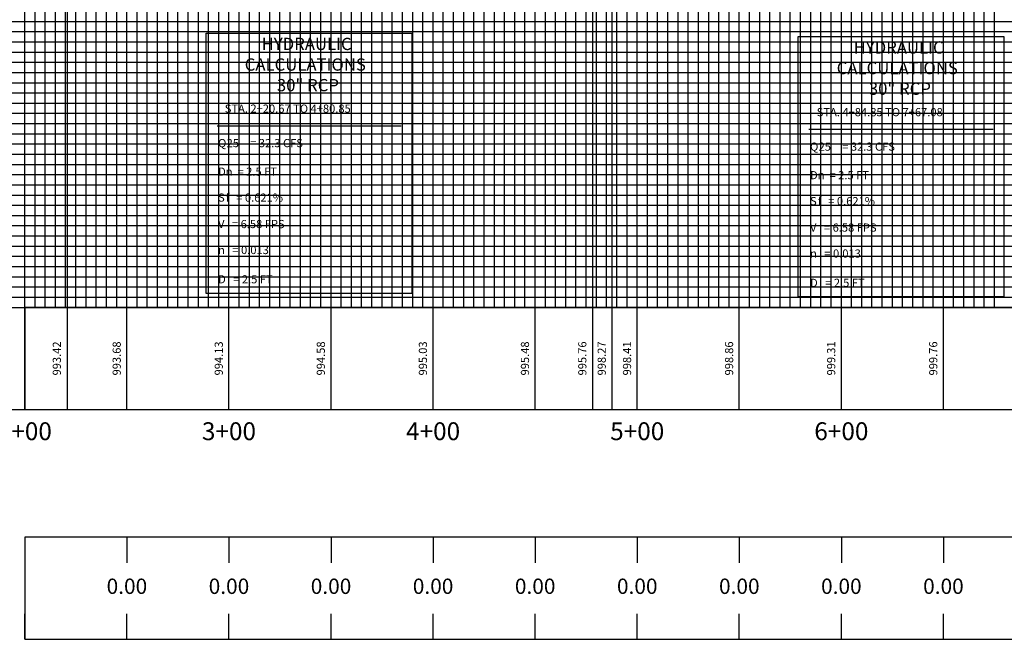
# Model space of a CAD drawing. Units: feet. Extents: x 2161535 to 2185400, y 13785165 to 13789503.
# Drawn here: x 2166786 to 2167269, y 13788377 to 13788680 of the extents above; entities that cross this region are included whole.
import ezdxf

# ---------------------------------------------------------------- set-up
doc = ezdxf.new("R2010")
doc.units = ezdxf.units.FT
doc.header["$MEASUREMENT"] = 0
for name, color, linetype in [('C-DTLS-ANNO', 51, 'Continuous'), ('C-PROF-ANNO-OBJT', 81, 'Continuous'), ('C-PROF-VIEW-ANNO', 131, 'Continuous'), ('C-PROF-VIEW-GRID-MAJR', 47, 'Continuous'), ('C-PROF-VIEW-GRID-MINR', 49, 'Continuous'), ('C-PROF-VIEW-TITL', 47, 'Continuous'), ('CP-PROF-OBJ', 81, 'Continuous')]:
    doc.layers.add(name, color=color, linetype=linetype)
doc.styles.add('BOLD', font='sanss___.ttf')
doc.styles.add('PD-080', font='Simplex.shx', dxfattribs={"height": 0.08})
doc.styles.add('PD-BOLD', font='sanss___.ttf')
doc.styles.add('SIMPLEX', font='simplex.shx')

msp = doc.modelspace()

# ---------------------------------------------------------------- linework, layer by layer
at = {"layer": 'C-DTLS-ANNO', "color": 51}
for p, q in [((2166877.7, 13788546.12), (2166877.7, 13788673.59)), ((2166877.7, 13788673.59), (2166978.46, 13788673.59)), ((2166978.46, 13788673.59), (2166978.46, 13788546.12)), ((2167167.7, 13788544.39), (2167167.7, 13788671.87)), ((2167167.7, 13788671.87), (2167268.45, 13788671.87)), ((2167268.45, 13788671.87), (2167268.45, 13788544.39)), ((2166882.95, 13788628.2), (2166973.21, 13788628.2)), ((2167172.94, 13788626.47), (2167263.21, 13788626.47)), ((2166978.46, 13788546.12), (2166877.7, 13788546.12)), ((2167268.45, 13788544.39), (2167167.7, 13788544.39))]:
    msp.add_line(p, q, dxfattribs=at)
at = {"layer": 'C-PROF-ANNO-OBJT', "color": 81, "linetype": 'Continuous', "lineweight": -3}
for p, q in [((2166809.48, 13788723.5), (2166809.48, 13788489.3)), ((2167076.41, 13788709.54), (2167076.41, 13788489.3)), ((2167066.91, 13788684.42), (2167066.91, 13788489.3))]:
    msp.add_line(p, q, dxfattribs=at)
at = {"layer": 'C-PROF-VIEW-ANNO', "color": 131, "linetype": 'Continuous', "lineweight": -3}
for p, q in [((2166738.81, 13788539.3), (2166788.81, 13788539.3)), ((2166738.81, 13788489.3), (2166788.81, 13788489.3))]:
    msp.add_line(p, q, dxfattribs=at)
at = {"layer": 'C-PROF-VIEW-GRID-MAJR', "color": 47, "linetype": 'Continuous', "lineweight": -3}
for p, q in [((2166788.81, 13788539.3), (2166788.81, 13789039.3)), ((2166788.81, 13788539.3), (2166788.81, 13789039.3)), ((2166838.81, 13788539.3), (2166838.81, 13789039.3)), ((2166888.81, 13788539.3), (2166888.81, 13789039.3)), ((2166938.81, 13788539.3), (2166938.81, 13789039.3)), ((2166988.81, 13788539.3), (2166988.81, 13789039.3)), ((2167038.81, 13788539.3), (2167038.81, 13789039.3)), ((2167088.81, 13788539.3), (2167088.81, 13789039.3)), ((2167138.81, 13788539.3), (2167138.81, 13789039.3)), ((2167188.81, 13788539.3), (2167188.81, 13789039.3)), ((2167238.81, 13788539.3), (2167238.81, 13789039.3)), ((2166688.81, 13788639.3), (2166788.81, 13788639.3)), ((2166788.81, 13788639.3), (2167538.81, 13788639.3)), ((2166688.81, 13788589.3), (2166788.81, 13788589.3)), ((2166788.81, 13788589.3), (2167538.81, 13788589.3)), ((2166688.81, 13788539.3), (2166788.81, 13788539.3)), ((2166788.81, 13788539.3), (2167538.81, 13788539.3)), ((2166788.81, 13788539.3), (2167538.81, 13788539.3)), ((2166788.81, 13788489.3), (2166788.81, 13788539.3)), ((2166838.81, 13788489.3), (2166838.81, 13788539.3)), ((2166888.81, 13788489.3), (2166888.81, 13788539.3)), ((2166938.81, 13788489.3), (2166938.81, 13788539.3)), ((2166988.81, 13788489.3), (2166988.81, 13788539.3)), ((2167038.81, 13788489.3), (2167038.81, 13788539.3)), ((2167088.81, 13788489.3), (2167088.81, 13788539.3)), ((2167138.81, 13788489.3), (2167138.81, 13788539.3)), ((2167188.81, 13788489.3), (2167188.81, 13788539.3)), ((2167238.81, 13788489.3), (2167238.81, 13788539.3)), ((2166788.81, 13788426.8), (2166788.81, 13788414.3)), ((2166838.81, 13788426.8), (2166838.81, 13788414.3)), ((2166888.81, 13788426.8), (2166888.81, 13788414.3)), ((2166938.81, 13788426.8), (2166938.81, 13788414.3)), ((2166988.81, 13788426.8), (2166988.81, 13788414.3)), ((2167038.81, 13788426.8), (2167038.81, 13788414.3)), ((2167088.81, 13788426.8), (2167088.81, 13788414.3)), ((2167138.81, 13788426.8), (2167138.81, 13788414.3)), ((2167188.81, 13788426.8), (2167188.81, 13788414.3)), ((2167238.81, 13788426.8), (2167238.81, 13788414.3)), ((2166788.81, 13788376.8), (2166788.81, 13788389.3)), ((2166838.81, 13788376.8), (2166838.81, 13788389.3)), ((2166888.81, 13788376.8), (2166888.81, 13788389.3)), ((2166938.81, 13788376.8), (2166938.81, 13788389.3)), ((2166988.81, 13788376.8), (2166988.81, 13788389.3)), ((2167038.81, 13788376.8), (2167038.81, 13788389.3)), ((2167088.81, 13788376.8), (2167088.81, 13788389.3)), ((2167138.81, 13788376.8), (2167138.81, 13788389.3)), ((2167188.81, 13788376.8), (2167188.81, 13788389.3)), ((2167238.81, 13788376.8), (2167238.81, 13788389.3))]:
    msp.add_line(p, q, dxfattribs=at)
at = {"layer": 'C-PROF-VIEW-GRID-MINR', "color": 49, "linetype": 'Continuous', "lineweight": -3}
for p, q in [((2166793.81, 13788539.3), (2166793.81, 13789039.3)), ((2166798.81, 13788539.3), (2166798.81, 13789039.3)), ((2166803.81, 13788539.3), (2166803.81, 13789039.3)), ((2166808.81, 13788539.3), (2166808.81, 13789039.3)), ((2166813.81, 13788539.3), (2166813.81, 13789039.3)), ((2166818.81, 13788539.3), (2166818.81, 13789039.3)), ((2166823.81, 13788539.3), (2166823.81, 13789039.3)), ((2166828.81, 13788539.3), (2166828.81, 13789039.3)), ((2166833.81, 13788539.3), (2166833.81, 13789039.3)), ((2166843.81, 13788539.3), (2166843.81, 13789039.3)), ((2166848.81, 13788539.3), (2166848.81, 13789039.3)), ((2166853.81, 13788539.3), (2166853.81, 13789039.3)), ((2166858.81, 13788539.3), (2166858.81, 13789039.3)), ((2166863.81, 13788539.3), (2166863.81, 13789039.3)), ((2166868.81, 13788539.3), (2166868.81, 13789039.3)), ((2166873.81, 13788539.3), (2166873.81, 13789039.3)), ((2166878.81, 13788539.3), (2166878.81, 13789039.3)), ((2166883.81, 13788539.3), (2166883.81, 13789039.3)), ((2166893.81, 13788539.3), (2166893.81, 13789039.3)), ((2166898.81, 13788539.3), (2166898.81, 13789039.3)), ((2166903.81, 13788539.3), (2166903.81, 13789039.3)), ((2166908.81, 13788539.3), (2166908.81, 13789039.3)), ((2166913.81, 13788539.3), (2166913.81, 13789039.3)), ((2166918.81, 13788539.3), (2166918.81, 13789039.3)), ((2166923.81, 13788539.3), (2166923.81, 13789039.3)), ((2166928.81, 13788539.3), (2166928.81, 13789039.3)), ((2166933.81, 13788539.3), (2166933.81, 13789039.3)), ((2166943.81, 13788539.3), (2166943.81, 13789039.3)), ((2166948.81, 13788539.3), (2166948.81, 13789039.3)), ((2166953.81, 13788539.3), (2166953.81, 13789039.3)), ((2166958.81, 13788539.3), (2166958.81, 13789039.3)), ((2166963.81, 13788539.3), (2166963.81, 13789039.3)), ((2166968.81, 13788539.3), (2166968.81, 13789039.3)), ((2166973.81, 13788539.3), (2166973.81, 13789039.3)), ((2166978.81, 13788539.3), (2166978.81, 13789039.3)), ((2166983.81, 13788539.3), (2166983.81, 13789039.3)), ((2166993.81, 13788539.3), (2166993.81, 13789039.3)), ((2166998.81, 13788539.3), (2166998.81, 13789039.3)), ((2167003.81, 13788539.3), (2167003.81, 13789039.3)), ((2167008.81, 13788539.3), (2167008.81, 13789039.3)), ((2167013.81, 13788539.3), (2167013.81, 13789039.3)), ((2167018.81, 13788539.3), (2167018.81, 13789039.3)), ((2167023.81, 13788539.3), (2167023.81, 13789039.3)), ((2167028.81, 13788539.3), (2167028.81, 13789039.3)), ((2167033.81, 13788539.3), (2167033.81, 13789039.3)), ((2167043.81, 13788539.3), (2167043.81, 13789039.3)), ((2167048.81, 13788539.3), (2167048.81, 13789039.3)), ((2167053.81, 13788539.3), (2167053.81, 13789039.3)), ((2167058.81, 13788539.3), (2167058.81, 13789039.3)), ((2167063.81, 13788539.3), (2167063.81, 13789039.3)), ((2167068.81, 13788539.3), (2167068.81, 13789039.3)), ((2167073.81, 13788539.3), (2167073.81, 13789039.3)), ((2167078.81, 13788539.3), (2167078.81, 13789039.3)), ((2167083.81, 13788539.3), (2167083.81, 13789039.3)), ((2167093.81, 13788539.3), (2167093.81, 13789039.3)), ((2167098.81, 13788539.3), (2167098.81, 13789039.3)), ((2167103.81, 13788539.3), (2167103.81, 13789039.3)), ((2167108.81, 13788539.3), (2167108.81, 13789039.3)), ((2167113.81, 13788539.3), (2167113.81, 13789039.3)), ((2167118.81, 13788539.3), (2167118.81, 13789039.3)), ((2167123.81, 13788539.3), (2167123.81, 13789039.3)), ((2167128.81, 13788539.3), (2167128.81, 13789039.3)), ((2167133.81, 13788539.3), (2167133.81, 13789039.3)), ((2167143.81, 13788539.3), (2167143.81, 13789039.3)), ((2167148.81, 13788539.3), (2167148.81, 13789039.3)), ((2167153.81, 13788539.3), (2167153.81, 13789039.3)), ((2167158.81, 13788539.3), (2167158.81, 13789039.3)), ((2167163.81, 13788539.3), (2167163.81, 13789039.3)), ((2167168.81, 13788539.3), (2167168.81, 13789039.3)), ((2167173.81, 13788539.3), (2167173.81, 13789039.3)), ((2167178.81, 13788539.3), (2167178.81, 13789039.3)), ((2167183.81, 13788539.3), (2167183.81, 13789039.3)), ((2167193.81, 13788539.3), (2167193.81, 13789039.3)), ((2167198.81, 13788539.3), (2167198.81, 13789039.3)), ((2167203.81, 13788539.3), (2167203.81, 13789039.3)), ((2167208.81, 13788539.3), (2167208.81, 13789039.3)), ((2167213.81, 13788539.3), (2167213.81, 13789039.3)), ((2167218.81, 13788539.3), (2167218.81, 13789039.3)), ((2167223.81, 13788539.3), (2167223.81, 13789039.3)), ((2167228.81, 13788539.3), (2167228.81, 13789039.3)), ((2167233.81, 13788539.3), (2167233.81, 13789039.3)), ((2167243.81, 13788539.3), (2167243.81, 13789039.3)), ((2167248.81, 13788539.3), (2167248.81, 13789039.3)), ((2167253.81, 13788539.3), (2167253.81, 13789039.3)), ((2167258.81, 13788539.3), (2167258.81, 13789039.3)), ((2167263.81, 13788539.3), (2167263.81, 13789039.3)), ((2166738.81, 13788679.3), (2166788.81, 13788679.3)), ((2166788.81, 13788679.3), (2167538.81, 13788679.3)), ((2166738.81, 13788674.3), (2166788.81, 13788674.3)), ((2166788.81, 13788674.3), (2167538.81, 13788674.3)), ((2166738.81, 13788669.3), (2166788.81, 13788669.3)), ((2166788.81, 13788669.3), (2167538.81, 13788669.3)), ((2166738.81, 13788664.3), (2166788.81, 13788664.3)), ((2166788.81, 13788664.3), (2167538.81, 13788664.3)), ((2166738.81, 13788659.3), (2166788.81, 13788659.3)), ((2166788.81, 13788659.3), (2167538.81, 13788659.3)), ((2166738.81, 13788654.3), (2166788.81, 13788654.3)), ((2166788.81, 13788654.3), (2167538.81, 13788654.3)), ((2166738.81, 13788649.3), (2166788.81, 13788649.3)), ((2166788.81, 13788649.3), (2167538.81, 13788649.3)), ((2166738.81, 13788644.3), (2166788.81, 13788644.3)), ((2166788.81, 13788644.3), (2167538.81, 13788644.3)), ((2166738.81, 13788634.3), (2166788.81, 13788634.3)), ((2166788.81, 13788634.3), (2167538.81, 13788634.3)), ((2166738.81, 13788629.3), (2166788.81, 13788629.3)), ((2166788.81, 13788629.3), (2167538.81, 13788629.3)), ((2166738.81, 13788624.3), (2166788.81, 13788624.3)), ((2166788.81, 13788624.3), (2167538.81, 13788624.3)), ((2166738.81, 13788619.3), (2166788.81, 13788619.3)), ((2166788.81, 13788619.3), (2167538.81, 13788619.3)), ((2166738.81, 13788614.3), (2166788.81, 13788614.3)), ((2166788.81, 13788614.3), (2167538.81, 13788614.3)), ((2166738.81, 13788609.3), (2166788.81, 13788609.3)), ((2166788.81, 13788609.3), (2167538.81, 13788609.3)), ((2166738.81, 13788604.3), (2166788.81, 13788604.3)), ((2166788.81, 13788604.3), (2167538.81, 13788604.3)), ((2166738.81, 13788599.3), (2166788.81, 13788599.3)), ((2166788.81, 13788599.3), (2167538.81, 13788599.3)), ((2166738.81, 13788594.3), (2166788.81, 13788594.3)), ((2166788.81, 13788594.3), (2167538.81, 13788594.3)), ((2166738.81, 13788584.3), (2166788.81, 13788584.3)), ((2166788.81, 13788584.3), (2167538.81, 13788584.3)), ((2166738.81, 13788579.3), (2166788.81, 13788579.3)), ((2166788.81, 13788579.3), (2167538.81, 13788579.3)), ((2166738.81, 13788574.3), (2166788.81, 13788574.3)), ((2166788.81, 13788574.3), (2167538.81, 13788574.3)), ((2166738.81, 13788569.3), (2166788.81, 13788569.3)), ((2166788.81, 13788569.3), (2167538.81, 13788569.3)), ((2166738.81, 13788564.3), (2166788.81, 13788564.3)), ((2166788.81, 13788564.3), (2167538.81, 13788564.3)), ((2166738.81, 13788559.3), (2166788.81, 13788559.3)), ((2166788.81, 13788559.3), (2167538.81, 13788559.3)), ((2166738.81, 13788554.3), (2166788.81, 13788554.3)), ((2166788.81, 13788554.3), (2167538.81, 13788554.3)), ((2166738.81, 13788549.3), (2166788.81, 13788549.3)), ((2166788.81, 13788549.3), (2167538.81, 13788549.3)), ((2166738.81, 13788544.3), (2166788.81, 13788544.3)), ((2166788.81, 13788544.3), (2167538.81, 13788544.3))]:
    msp.add_line(p, q, dxfattribs=at)
at = {"layer": 'C-PROF-VIEW-TITL', "color": 47, "linetype": 'Continuous', "lineweight": -3}
for points in [[(2166788.81, 13788489.3), (2167538.81, 13788489.3), (2167538.81, 13788539.3), (2166788.81, 13788539.3)], [(2166788.81, 13788489.3), (2167538.81, 13788489.3), (2167538.81, 13788539.3), (2166788.81, 13788539.3)], [(2166788.81, 13788376.8), (2167538.81, 13788376.8), (2167538.81, 13788426.8), (2166788.81, 13788426.8)]]:
    msp.add_3dface(points, dxfattribs=at)
at = {"layer": 'CP-PROF-OBJ'}
for p, q in [((2166877.7, 13788673.59), (2166978.46, 13788673.59)), ((2166877.7, 13788546.12), (2166877.7, 13788673.59)), ((2166978.46, 13788673.59), (2166978.46, 13788546.12)), ((2167167.7, 13788671.87), (2167268.45, 13788671.87)), ((2167167.7, 13788544.39), (2167167.7, 13788671.87)), ((2167268.45, 13788671.87), (2167268.45, 13788544.39)), ((2166978.46, 13788546.12), (2166877.7, 13788546.12)), ((2167268.45, 13788544.39), (2167167.7, 13788544.39))]:
    msp.add_line(p, q, dxfattribs=at)

# ---------------------------------------------------------------- texts
at = {"layer": 'C-DTLS-ANNO', "color": 51}
for s, height, style, p in [('%%UHYDRAULIC', 6, 'PD-BOLD', (2166904.83, 13788665.27)), ('%%UHYDRAULIC', 6, 'PD-BOLD', (2167194.83, 13788663.54)), ('%%UCALCULATIONS', 6, 'PD-BOLD', (2166896.52, 13788655.18)), ('%%UCALCULATIONS', 6, 'PD-BOLD', (2167186.52, 13788653.45)), ('%%U30" RCP', 6, 'PD-BOLD', (2166912.29, 13788645.09)), ('%%U30" RCP', 6, 'PD-BOLD', (2167202.28, 13788643.36)), ('STA. 2+20.67 TO 4+80.85', 4, 'PD-080', (2166886.75, 13788634.6)), ('STA. 4+84.85 TO 7+67.08', 4, 'PD-080', (2167176.75, 13788632.87)), ('Q', 4, 'PD-080', (2166883.47, 13788617.72)), ('25   ', 4, 'PD-080', (2166887.66, 13788617.72)), ('= 32.3 CFS', 4, 'PD-080', (2166899.21, 13788617.72)), ('Q', 4, 'PD-080', (2167173.47, 13788615.99)), ('25   ', 4, 'PD-080', (2167177.66, 13788615.99)), ('= 32.3 CFS', 4, 'PD-080', (2167189.21, 13788615.99)), ('Dn  = 2.5 FT', 4, 'PD-080', (2166883.47, 13788603.74)), ('Dn  = 2.5 FT', 4, 'PD-080', (2167173.47, 13788602.02)), ('S', 4, 'PD-080', (2166883.47, 13788591.05)), ('f', 4, 'PD-080', (2166887.28, 13788591.05)), ('   = 0.621%%%', 4, 'PD-080', (2166888.71, 13788591.05)), ('S', 4, 'PD-080', (2167173.47, 13788589.32)), ('f', 4, 'PD-080', (2167177.28, 13788589.32)), ('   = 0.621%%%', 4, 'PD-080', (2167178.71, 13788589.32)), ('V   = 6.58 FPS', 4, 'PD-080', (2166883.47, 13788578.09)), ('V   = 6.58 FPS', 4, 'PD-080', (2167173.47, 13788576.36)), ('n   = 0.013', 4, 'PD-080', (2166883.47, 13788565.39)), ('n   = 0.013', 4, 'PD-080', (2167173.47, 13788563.67)), ('D   = 2.5 FT', 4, 'PD-080', (2166883.47, 13788551.05)), ('D   = 2.5 FT', 4, 'PD-080', (2167173.47, 13788549.32))]:
    msp.add_text(s, height=height, dxfattribs=dict(at, style=style)).set_placement(p)
at = {"layer": 'C-PROF-ANNO-OBJT', "color": 81, "linetype": 'Continuous', "lineweight": -3, "char_height": 4, "attachment_point": 8, "rotation": 90, "style": 'SIMPLEX'}
for s, insert in [('993.42', (2166807.73, 13788514.3)), ('993.68', (2166837.06, 13788514.3)), ('994.13', (2166887.06, 13788514.3)), ('994.58', (2166937.06, 13788514.3)), ('995.03', (2166987.06, 13788514.3)), ('995.48', (2167037.06, 13788514.3)), ('995.76', (2167065.16, 13788514.3)), ('998.27', (2167074.66, 13788514.3)), ('998.41', (2167087.06, 13788514.3)), ('998.86', (2167137.06, 13788514.3)), ('999.31', (2167187.06, 13788514.3)), ('999.76', (2167237.06, 13788514.3))]:
    msp.add_mtext(s, dxfattribs=dict(at, insert=insert))
at = {"layer": 'C-PROF-VIEW-ANNO', "color": 131, "linetype": 'Continuous', "lineweight": -3, "char_height": 8.75, "attachment_point": 2, "style": 'BOLD'}
for s, insert in [('2+00', (2166788.81, 13788483.05)), ('3+00', (2166888.81, 13788483.05)), ('4+00', (2166988.81, 13788483.05)), ('5+00', (2167088.81, 13788483.05)), ('6+00', (2167188.81, 13788483.05))]:
    msp.add_mtext(s, dxfattribs=dict(at, insert=insert))

# ---------------------------------------------------------------- next in the draw order: texts
at = {"layer": 'C-PROF-ANNO-OBJT', "color": 4, "linetype": 'Continuous', "lineweight": -3, "char_height": 7.5, "width": 19.2648, "attachment_point": 5, "style": 'BOLD', "bg_fill": 3, "box_fill_scale": 1.166667, "bg_fill_color": 256, "bg_fill_true_color": 13158600, "bg_fill_transparency": 0}
for insert in [(2166838.81, 13788401.8), (2166888.81, 13788401.8), (2166938.81, 13788401.8), (2166988.81, 13788401.8), (2167038.81, 13788401.8), (2167088.81, 13788401.8), (2167138.81, 13788401.8), (2167188.81, 13788401.8), (2167238.81, 13788401.8)]:
    msp.add_mtext('0.00', dxfattribs=dict(at, insert=insert))

doc.saveas('drawing.dxf')
